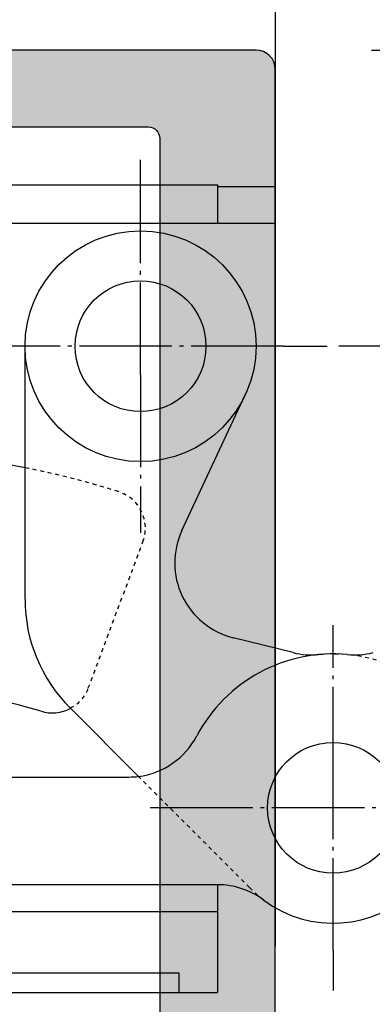
# Model space of a CAD drawing. Units: millimetres. Extents: x 20466 to 21120, y 12314 to 12595.
# Drawn here: x 20661 to 20670, y 12445 to 12470 of the extents above; entities that cross this region are included whole.
import ezdxf

# ---------------------------------------------------------------- set-up
doc = ezdxf.new("R2010")
doc.units = ezdxf.units.MM
doc.header["$LTSCALE"] = 0.2
doc.linetypes.add('DASHED', pattern=[0.75, 0.5, -0.25])
doc.linetypes.add('DOT_CENTER', pattern=[14, 12, -1, 0, -1])
doc.layers.add('Bem_1_1', color=7, linetype='Continuous', lineweight=18)
doc.layers.add('Zarge_Kontur', color=2, linetype='Continuous')
doc.layers.add('Zarge_Schraffur', color=250, linetype='Continuous')
doc.styles.add('Bemtext', font='arial.ttf')
doc.dimstyles.new('BEM_1_1$0', dxfattribs={"dimtxt": 4, "dimasz": 2, "dimexe": 1, "dimexo": 3, "dimgap": 1, "dimtad": 1, "dimdec": 0, "dimrnd": 0.1, "dimzin": 9, "dimdsep": 46, "dimtxsty": 'Bemtext', "dimblk": 'OBLIQUE', "dimcen": 0, "dimdle": 1, "dimclrd": 151, "dimclre": 252, "dimclrt": 151, "dimadec": 0, "dimazin": 2, "dimtfac": 1, "dimtdec": 0, "dimtix": 1, "dimtmove": 0, "dimatfit": 0, "dimldrblk": 'OBLIQUE', "dimfxl": 0, "dimtolj": 1, "dimtzin": 12, "dimarcsym": 0})

# ---------------------------------------------------------------- blocks, each defined once
blk = doc.blocks.new('_Oblique')
at = {"color": 0, "linetype": 'ByBlock', "lineweight": -2}
blk.add_line((-0.5, -0.5), (0.5, 0.5), dxfattribs=at)
blk = doc.blocks.new('*D20')
at = {"layer": 'Bem_1_1', "color": 151, "lineweight": -2}
for p, q in [((20720.5697502904, 12469.51240796152), (20720.5697502904, 12476.98580496015)), ((20720.5697502904, 12468.51240796152), (20720.5697502904, 12469.51240796152)), ((20720.5697502904, 12468.51240796152), (20720.5697502904, 12466.51240796152))]:
    blk.add_line(p, q, dxfattribs=at)
at = {"layer": 'Bem_1_1', "color": 252, "lineweight": -2}
for p, q in [((20669.91765476051, 12469.51240796152), (20721.5697502904, 12469.51240796152)), ((20704.67679168107, 12468.51240796152), (20721.5697502904, 12468.51240796152))]:
    blk.add_line(p, q, dxfattribs=at)
at = {"layer": 'Defpoints', "color": 0}
for p in [(20666.91765476051, 12469.51240796152), (20701.67679168107, 12468.51240796152), (20720.5697502904, 12468.51240796152)]:
    blk.add_point(p, dxfattribs=at)
at = {"layer": 'Bem_1_1', "color": 151, "lineweight": -2, "xscale": 2, "yscale": 2, "zscale": 2}
for p, rotation in [((20720.5697502904, 12469.51240796152), 270), ((20720.5697502904, 12468.51240796152), 90)]:
    blk.add_blockref('_Oblique', p, dxfattribs=dict(at, rotation=rotation))
at = {"layer": 'Bem_1_1', "color": 151, "insert": (20717.56156475152, 12475.24910646084), "char_height": 4, "attachment_point": 5, "rotation": 90, "style": 'Bemtext'}
blk.add_mtext('\\A1;1', dxfattribs=at)
blk = doc.blocks.new('*D29')
at = {"layer": 'Bem_1_1', "color": 252, "lineweight": -2}
for p, q in [((20667.41867588669, 12446.21240712129), (20667.41867588669, 12500.51342931618)), ((21079.17787769927, 12435.23011065507), (21079.17787769927, 12500.51342931618))]:
    blk.add_line(p, q, dxfattribs=at)
at = {"layer": 'Bem_1_1', "color": 151, "lineweight": -2}
blk.add_line((20666.41867588669, 12499.51342931618), (21080.17787769927, 12499.51342931618), dxfattribs=at)
at = {"layer": 'Defpoints', "color": 0}
for p in [(21079.17787769927, 12499.51342931618), (20667.41867588669, 12443.21240712129), (21079.17787769927, 12432.23011065507)]:
    blk.add_point(p, dxfattribs=at)
at = {"layer": 'Bem_1_1', "color": 151, "lineweight": -2, "xscale": 2, "yscale": 2, "zscale": 2, "rotation": 180}
blk.add_blockref('_Oblique', (20667.41867588669, 12499.51342931618), dxfattribs=at)
at = {"layer": 'Bem_1_1', "color": 151, "lineweight": -2, "xscale": 2, "yscale": 2, "zscale": 2}
blk.add_blockref('_Oblique', (21079.17787769927, 12499.51342931618), dxfattribs=at)
at = {"layer": 'Bem_1_1', "color": 151, "insert": (20715.77314039854, 12506.68578038485), "char_height": 4, "attachment_point": 5, "style": 'Bemtext'}
blk.add_mtext('\\A1;ZFM - B = WÖ - 80\\PZFM - H = WÖ - 40', dxfattribs=at)
blk = doc.blocks.new('*D30')
at = {"layer": 'Bem_1_1', "color": 252, "lineweight": -2}
for p, q in [((20627.44720235777, 12436.6256204033), (20627.44720235777, 12520.51240880175)), ((21119.15292037328, 12436.51240880176), (21119.15292037328, 12520.51240880175))]:
    blk.add_line(p, q, dxfattribs=at)
at = {"layer": 'Bem_1_1', "color": 151, "lineweight": -2}
blk.add_line((20626.44720235777, 12519.51240880175), (21120.15292037328, 12519.51240880175), dxfattribs=at)
at = {"layer": 'Defpoints', "color": 0}
for p in [(21119.15292037328, 12519.51240880175), (20627.44720235777, 12433.6256204033), (21119.15292037328, 12433.51240880176)]:
    blk.add_point(p, dxfattribs=at)
at = {"layer": 'Bem_1_1', "color": 151, "lineweight": -2, "xscale": 2, "yscale": 2, "zscale": 2, "rotation": 180}
blk.add_blockref('_Oblique', (20627.44720235777, 12519.51240880175), dxfattribs=at)
at = {"layer": 'Bem_1_1', "color": 151, "lineweight": -2, "xscale": 2, "yscale": 2, "zscale": 2}
blk.add_blockref('_Oblique', (21119.15292037328, 12519.51240880175), dxfattribs=at)
at = {"layer": 'Bem_1_1', "color": 151, "insert": (20696.74580187497, 12522.94897087542), "char_height": 4, "attachment_point": 5, "style": 'Bemtext'}
blk.add_mtext('\\A1;WÖ', dxfattribs=at)

msp = doc.modelspace()

# ---------------------------------------------------------------- hatches: boundary and pattern name
at = {"layer": 'Zarge_Schraffur'}
h = msp.add_hatch(color=256, dxfattribs=at)
h.paths.add_polyline_path([(20649.85907611675, 12464.16620392706), (20649.47623340427, 12464.54904663953, -0.1989123673795841), (20649.41765476051, 12464.69046799577), (20649.41765476051, 12469.01240796152, -0.4142135623730951), (20649.91765476051, 12469.51240796152), (20666.91765476051, 12469.51240796152, -0.4142135623730951), (20667.41765476051, 12469.01240796152), (20667.41765476051, 12421.71240796152, 0.4142135623730951), (20667.61765476051, 12421.51240796152), (20669.16765476051, 12421.51240796152, -0.4142135623730951), (20669.91765476051, 12420.76240796152, -0.414213562373095), (20669.16765476051, 12420.01240796152), (20667.61765476051, 12420.01240796152, 0.4142135623733033), (20667.41765476051, 12419.81240796152), (20667.41765476051, 12417.71240796152, 0.4142135623729704), (20667.61765476051, 12417.51240796152), (20669.16765476051, 12417.51240796152, -0.4142135623732062), (20669.91765476051, 12416.76240796152, -0.4142135623730284), (20669.16765476051, 12416.01240796152), (20667.61765476051, 12416.01240796152, 0.4142135623730951), (20667.41765476051, 12415.81240796152), (20667.41765476051, 12410.71240796152, 0.5587951940363608), (20667.70778351587, 12410.53386718898, -0.1052852310590597), (20673.25796513731, 12411.99660825071, -0.2113892163634578), (20673.40896108895, 12411.9382589206), (20673.77623340427, 12411.57098660528, 0.4142135623732127), (20674.05907611675, 12411.57098660528), (20674.42634843207, 12411.9382589206, -0.2113892163638369), (20674.57734438371, 12411.99660825071, -0.1052852310590465), (20680.12752600514, 12410.53386718898, 0.5587951940364008), (20680.41765476051, 12410.71240796152), (20680.41765476051, 12415.81240796152, 0.4142135623731783), (20680.21765476051, 12416.01240796152), (20678.66765476051, 12416.01240796152, -0.4142135623730953), (20677.91765476051, 12416.76240796152, -0.4142135623730951), (20678.66765476051, 12417.51240796152), (20680.21765476051, 12417.51240796152, 0.4142135623730117), (20680.41765476051, 12417.71240796152), (20680.41765476051, 12419.81240796152, 0.414213562373095), (20680.21765476051, 12420.01240796152), (20678.66765476051, 12420.01240796152, -0.4142135623731393), (20677.91765476051, 12420.76240796152, -0.4142135623730284), (20678.66765476051, 12421.51240796152), (20681.91765476051, 12421.51240796152, -0.4142135623731283), (20682.41765476051, 12421.01240796152), (20682.41765476051, 12408.01240796152, -0.4142135623731285), (20681.91765476051, 12407.51240796152), (20664.91765476051, 12407.51240796152, -0.4142135623730951), (20664.41765476051, 12408.01240796152), (20664.41765476051, 12432.66240796152, 0.7305500986128879), (20660.78739916905, 12433.8209703062), (20660.42354102402, 12433.30897215767, -0.4142135623730951), (20660.0052183336, 12433.23821817065), (20649.50179852604, 12440.70261009988, -0.242849396137059), (20649.41765476051, 12440.86563565903), (20649.41765476051, 12463.35909714587, -0.1989123673795841), (20649.47623340427, 12463.50051850211), (20649.85907611675, 12463.88336121458, 0.4142135623730951)])
h.paths.add_polyline_path([(20656.61269101498, 12462.27478257082), (20656.91765476051, 12462.27478257082, -0.4142135623730951), (20657.41765476051, 12461.77478257082), (20657.41765476051, 12461.27478257082, -0.4142135623730903), (20656.91765476051, 12460.77478257082), (20653.91765476051, 12460.77478257082, 0.414213562373079), (20653.41765476051, 12460.27478257082), (20653.41765476051, 12454.67809338646, -0.1989123673796057), (20653.35907611675, 12454.53667203023), (20652.97623340427, 12454.15382931775, 0.4142135623732718), (20652.97623340427, 12453.87098660528), (20653.35907611675, 12453.4881438928, -0.198912367379658), (20653.41765476051, 12453.34672253657), (20653.41765476051, 12450.51240796152, 0.4142135623730951), (20653.91765476051, 12450.01240796152), (20656.91765476051, 12450.01240796152, -0.4142135623730951), (20657.41765476051, 12449.51240796152), (20657.41765476051, 12449.01240796152, -0.4142135623730951), (20656.91765476051, 12448.51240796152), (20652.91765476051, 12448.51240796152, 0.4142135623730951), (20652.41765476051, 12448.01240796152), (20652.41765476051, 12443.18229341646, 0.2428493961370707), (20652.62801417434, 12442.77472951859), (20655.73862575291, 12440.56413293315, -0.1279465396761178), (20655.80338373489, 12440.48700559759), (20655.97902277612, 12440.11769752015, 0.2601518475689056), (20656.13791473168, 12440.00477888484), (20656.54444237588, 12439.96036263366, -0.1279465396761142), (20656.63857634946, 12439.92457133391), (20659.69365057282, 12437.75344309246, 0.4142135623730951), (20659.97253236643, 12437.80061241713), (20664.36219309923, 12443.97746512348, 0.155701878612526), (20664.41765476051, 12444.15124947518), (20664.41765476051, 12467.21240796152, 0.4142135623730396), (20664.11765476051, 12467.51240796152), (20659.64240548326, 12467.51240796152, 0.6467796654491592), (20659.04394336607, 12466.18151899545, -0.1858728544307864), (20659.86254538888, 12463.99401654349, -1), (20658.36261260093, 12464.00821624841, 2.430466974722119)], flags=16)

# ---------------------------------------------------------------- linework, layer by layer
at = {"color": 252, "linetype": 'DOT_CENTER'}
for p, q in [((20663.91765476051, 12465.52490796152), (20663.91765476051, 12466.66240796152)), ((20663.91765476051, 12461.06990796152), (20663.91765476051, 12465.52490796152)), ((20667.63015476051, 12461.81240796152), (20660.20515476051, 12461.81240796152)), ((20667.63015476051, 12461.81240796152), (20668.76765476051, 12461.81240796152)), ((20670.20515476051, 12461.81240796152), (20669.06765476051, 12461.81240796152)), ((20663.91765476051, 12461.06990796152), (20663.91765476051, 12456.96240796152)), ((20668.91765476051, 12450.55490796152), (20668.91765476051, 12454.56240796152)), ((20668.91765476051, 12446.09990796152), (20668.91765476051, 12450.55490796152)), ((20665.20515476051, 12449.81240796152), (20664.16765476051, 12449.81240796152)), ((20672.63015476051, 12449.81240796152), (20665.20515476051, 12449.81240796152)), ((20668.91765476051, 12446.09990796152), (20668.91765476051, 12445.06240796152))]:
    msp.add_line(p, q, dxfattribs=at)
at = {"color": 252, "linetype": 'Continuous'}
for p, q in [((20657.41765476051, 12466.01240796152), (20665.91765476051, 12466.01240796152)), ((20665.91765476051, 12466.01240796152), (20665.91765476051, 12465.01240796152)), ((20665.91765476051, 12465.96240796152), (20667.41765476051, 12465.96240796152)), ((20667.41765476051, 12465.96240796152), (20667.41765476051, 12453.96151876612)), ((20659.41765476051, 12465.01240796152), (20667.41765476051, 12465.01240796152)), ((20660.91765476051, 12455.23468896152), (20660.91765476051, 12461.81240796152)), ((20664.99328871221, 12457.02050885792), (20666.63657782001, 12460.54455308922)), ((20667.88011755321, 12453.84621387062), (20666.32206117771, 12454.23468085742)), ((20662.08680697961, 12452.40868374202), (20663.85362586741, 12450.63883728412)), ((20654.10686876051, 12450.61240796152), (20663.61105476051, 12450.61240796152)), ((20665.91765476051, 12447.81240796152), (20653.25961876051, 12447.81240796152)), ((20665.91765476051, 12447.81240796152), (20665.91765476051, 12445.01240796152)), ((20649.41765476051, 12447.11240796152), (20665.91765476051, 12447.11240796152)), ((20667.41765476051, 12445.06240796152), (20667.41765476051, 12447.22207266722)), ((20664.91765476051, 12445.51240796152), (20649.91765476051, 12445.51240796152)), ((20664.91765476051, 12445.01240796152), (20664.91765476051, 12445.51240796152)), ((20649.88269135451, 12445.01240796152), (20665.91765476051, 12445.01240796152))]:
    msp.add_line(p, q, dxfattribs=at)
at = {"color": 252, "linetype": 'DASHED'}
for p, q in [((20662.56194160989, 12452.92819995808), (20663.98065011917, 12456.72860630059)), ((20666.74868943164, 12447.73881282211), (20663.86398038475, 12450.62846502358))]:
    msp.add_line(p, q, dxfattribs=at)
at = {"color": 252, "linetype": 'Continuous'}
for centre, radius in [((20663.91765476051, 12461.81240796152), 3), ((20663.91765476051, 12461.81240796152), 1.700000000000017), ((20668.91765476051, 12449.81240796152), 1.700000000000017)]:
    msp.add_circle(centre, radius, dxfattribs=at)
for centre, radius, start, end in [((20656.41226269341, 12436.07540019972), 23.02500000000015, 78.70580562523708, 115.6807976083913), ((20666.80590476051, 12456.17527196152), 2.000000587400079, 154.9999960591121, 255.9997506223538), ((20664.91765476051, 12455.23468896152), 4.000000000000149, 180, 224.9510366270932), ((20668.91765476051, 12449.81240796152), 4.00000005849994, 84.70508283173953, 152.1818622101389), ((20668.36396122991, 12455.78680535172), 2.000000000000298, 256.0000033805176, 275.2949171676282), ((20669.47134829111, 12455.78680535172), 2.000000000000114, 264.7050828323718, 283.9999966194824), ((20656.41226269341, 12436.07540019972), 16.9750000000001, 73.14178242636046, 104.6723569884201), ((20661.62509122181, 12453.27793035472), 0.9999999999995292, 253.141782426161, 298.0103082480092), ((20663.61105476051, 12452.61240796152), 2.000000238166696, 277.2652383137495, 332.1818622102311), ((20663.61105476051, 12452.61240796152), 2.000000238100009, 270, 277.2652383137495), ((20665.91765476051, 12445.81240796152), 2, 53.1301023542602, 90), ((20668.91765476051, 12449.81240796152), 2.999999906900253, 233.1301023542602, 315.0490481640774)]:
    msp.add_arc(centre, radius, start, end, dxfattribs=at)
at = {"color": 252, "linetype": 'DASHED'}
for centre, radius, start, end in [((20656.41226269342, 12436.07540019974), 23.02499999996933, 72.47683593113044, 78.70580562523708), ((20663.04379973108, 12457.07833669722), 1.000000000000056, 339.5291741406875, 72.47683593113044), ((20668.91765476051, 12449.81240796152), 4.000000058487768, 27.81813778986105, 95.29491716826045), ((20661.75243469468, 12453.19151275386), 0.8512549995111555, 293.129122732005, 341.9815607014245), ((20668.98465323338, 12449.89458842503), 3.10594632484854, 223.9539600456891, 233.0509549365235)]:
    msp.add_arc(centre, radius, start, end, dxfattribs=at)
at = {"layer": 'Zarge_Kontur'}
for points in [[(20669.91765476051, 12420.76240796152, 0.4142135623730951), (20669.16765476051, 12421.51240796152), (20667.61765476051, 12421.51240796152, -0.4142135623730951), (20667.41765476051, 12421.71240796152), (20667.41765476051, 12469.01240796152, 0.4142135623730951), (20666.91765476051, 12469.51240796152), (20649.91765476051, 12469.51240796152, 0.4142135623730951), (20649.41765476051, 12469.01240796152)], [(20659.64240548326, 12467.51240796152), (20664.11765476051, 12467.51240796152, -0.4142135623730396), (20664.41765476051, 12467.21240796152), (20664.41765476051, 12444.15124947518, -0.155701878612526)]]:
    msp.add_lwpolyline(points, format="xyb", dxfattribs=at)

# ---------------------------------------------------------------- dimensions: what is measured, and where the dimension line sits
at = {"layer": 'Bem_1_1'}
for base, p1, p2, text, picture, middle in [((21079.17787769927, 12499.51342931618), (20667.41867588669, 12443.21240712129), (21079.17787769927, 12432.23011065507), 'ZFM - B = WÖ - 80\\PZFM - H = WÖ - 40', '*D29', (20715.77314039854, 12499.51342931618)), ((21119.15292037328, 12519.51240880175), (20627.44720235777, 12433.6256204033), (21119.15292037328, 12433.51240880176), 'WÖ', '*D30', (20696.74580187497, 12519.51240880175))]:
    dim = msp.add_linear_dim(base=base, p1=p1, p2=p2, text=text, dimstyle='BEM_1_1$0', dxfattribs=at)
    dim.commit()
    dim.dimension.update_dxf_attribs({"geometry": picture, "text_midpoint": middle, "dimtype": 128})
dim = msp.add_linear_dim(base=(20720.5697502904, 12468.51240796152), p1=(20666.91765476051, 12469.51240796152), p2=(20701.67679168107, 12468.51240796152), angle=90, dimstyle='BEM_1_1$0', dxfattribs=at)
dim.commit()
dim.dimension.update_dxf_attribs({"geometry": '*D20', "text_midpoint": (20720.5697502904, 12475.24910646084), "dimtype": 128})

doc.saveas('drawing.dxf')
